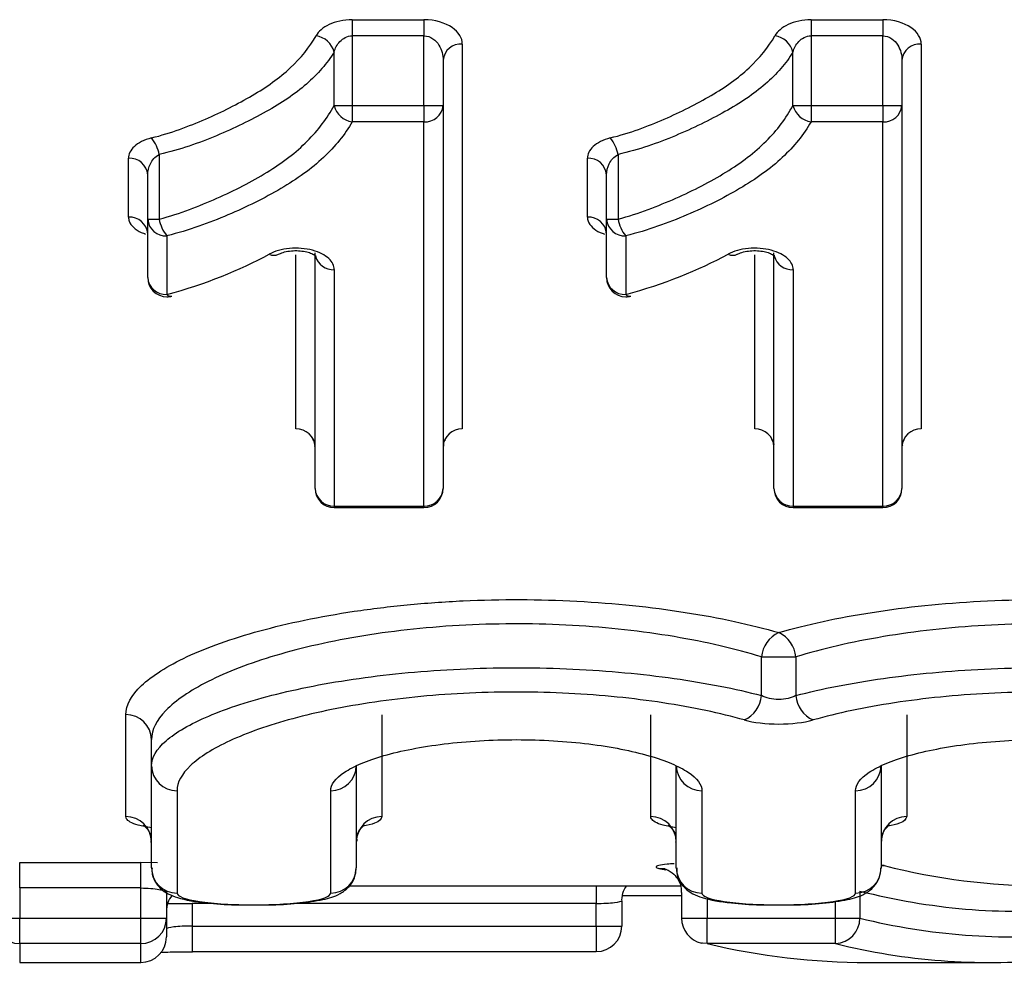
# Model space of a CAD drawing. Units: millimetres. Extents: x 131 to 275, y 88 to 274.
# Drawn here: x 226 to 230, y 89 to 93 of the extents above; entities that cross this region are included whole.
import ezdxf

# ---------------------------------------------------------------- set-up
doc = ezdxf.new("R2010")
doc.units = ezdxf.units.MM

msp = doc.modelspace()

# ---------------------------------------------------------------- linework, layer by layer
at = {"color": 7, "linetype": 'Continuous', "lineweight": 25}
for p, q in [((227.7423, 92.724), (228.0224, 92.724)), ((227.7423, 92.724), (227.7423, 92.6609)), ((228.0224, 92.724), (228.0224, 92.6609)), ((229.5346, 92.724), (229.8147, 92.724)), ((229.5346, 92.724), (229.5346, 92.6609)), ((229.8147, 92.724), (229.8147, 92.6609)), ((228.0224, 92.6609), (227.7423, 92.6609)), ((227.7423, 92.6609), (227.7423, 92.3884)), ((228.0224, 92.3884), (228.0224, 92.6609)), ((229.8147, 92.6609), (229.5346, 92.6609)), ((229.5346, 92.6609), (229.5346, 92.3884)), ((229.8147, 92.3884), (229.8147, 92.6609)), ((228.1724, 92.6289), (228.1724, 91.1246)), ((229.9647, 92.6289), (229.9647, 91.1246)), ((227.6717, 92.3884), (227.6717, 92.5975)), ((229.464, 92.3884), (229.464, 92.5975)), ((228.0974, 92.5654), (228.0974, 92.3884)), ((229.8897, 92.5654), (229.8897, 92.3884)), ((227.6717, 92.3884), (227.7423, 92.3884)), ((227.7423, 92.3884), (228.0224, 92.3884)), ((227.7423, 92.3884), (227.7423, 92.3247)), ((228.0224, 92.3884), (228.0974, 92.3884)), ((228.0224, 92.3884), (228.0224, 92.3247)), ((228.0974, 92.3884), (228.0974, 90.8923)), ((229.464, 92.3884), (229.5346, 92.3884)), ((229.5346, 92.3884), (229.8147, 92.3884)), ((229.5346, 92.3884), (229.5346, 92.3247)), ((229.8147, 92.3884), (229.8897, 92.3884)), ((229.8147, 92.3884), (229.8147, 92.3247)), ((229.8897, 92.3884), (229.8897, 90.8923)), ((228.0224, 92.3247), (227.7423, 92.3247)), ((228.0224, 90.8235), (228.0224, 92.3247)), ((229.8147, 92.3247), (229.5346, 92.3247)), ((229.8147, 90.8235), (229.8147, 92.3247)), ((226.9883, 92.1971), (226.9883, 91.9446)), ((228.7807, 92.1971), (228.7807, 91.9446)), ((226.8685, 91.9528), (226.8685, 92.1825)), ((228.6609, 91.9528), (228.6609, 92.1825)), ((226.9435, 91.9446), (226.9435, 92.1174)), ((228.7359, 91.9446), (228.7359, 92.1174)), ((226.9435, 91.9446), (226.9883, 91.9446)), ((226.9435, 91.7163), (226.9435, 91.9446)), ((228.7359, 91.9446), (228.7807, 91.9446)), ((228.7359, 91.7163), (228.7359, 91.9446)), ((227.0185, 91.8794), (227.0185, 91.6503)), ((228.8109, 91.8794), (228.8109, 91.6503)), ((227.5974, 90.8923), (227.5974, 91.8128)), ((229.3897, 90.8923), (229.3897, 91.8128)), ((227.6724, 91.7472), (227.6724, 90.8235)), ((229.4647, 91.7472), (229.4647, 90.8235)), ((227.6724, 90.8235), (228.0224, 90.8235)), ((227.6724, 90.8173), (228.0224, 90.8173)), ((229.4647, 90.8235), (229.8147, 90.8235)), ((229.4647, 90.8173), (229.8147, 90.8173)), ((229.3411, 90.0833), (229.3411, 90.234)), ((229.3411, 90.234), (229.4755, 90.234)), ((229.4755, 90.234), (229.4755, 90.0833)), ((226.8583, 89.6099), (226.8583, 90.0083)), ((227.8583, 90.0083), (227.8583, 89.6099)), ((228.9083, 89.6099), (228.9083, 90.0083)), ((229.9083, 90.0083), (229.9083, 89.6099)), ((226.9583, 89.8083), (226.9583, 89.9115)), ((226.9583, 89.4099), (226.9583, 89.8083)), ((227.7583, 89.8083), (227.7583, 89.4099)), ((229.0083, 89.4099), (229.0083, 89.8083)), ((229.8083, 89.8083), (229.8083, 89.4099)), ((227.0583, 89.7114), (227.0583, 89.3112)), ((227.6583, 89.3112), (227.6583, 89.7114)), ((229.1083, 89.7114), (229.1083, 89.3112)), ((229.7083, 89.3112), (229.7083, 89.7114)), ((226.4435, 89.4307), (226.9166, 89.4307)), ((226.4435, 89.3311), (226.4435, 89.4307)), ((226.9166, 89.3311), (226.9166, 89.4307)), ((226.9166, 89.3311), (226.4435, 89.3311)), ((226.4435, 89.3311), (226.4435, 89.2132)), ((226.9166, 89.2132), (226.9166, 89.3311)), ((227.0166, 89.3136), (227.0166, 89.2132)), ((227.732, 89.34), (229.0248, 89.34)), ((229.029, 89.3136), (229.029, 89.2132)), ((229.7252, 89.319), (229.7252, 89.2132)), ((227.1166, 89.2708), (227.1166, 89.1823)), ((228.6955, 89.1823), (228.6955, 89.2708)), ((228.7955, 89.2825), (228.7955, 89.1823)), ((228.7992, 89.302), (229.029, 89.302)), ((226.3435, 89.2132), (226.4435, 89.2132)), ((226.4435, 89.2132), (226.9166, 89.2132)), ((226.4435, 89.1136), (226.4435, 89.2132)), ((226.9166, 89.2132), (227.0166, 89.2132)), ((226.9166, 89.1136), (226.9166, 89.2132)), ((227.0166, 89.2132), (227.0166, 89.14)), ((229.129, 89.2132), (229.6305, 89.2132)), ((229.129, 89.1136), (229.129, 89.2132)), ((229.6305, 89.2132), (229.7252, 89.2132)), ((229.6305, 89.1136), (229.6305, 89.2132)), ((227.1166, 89.1823), (228.6955, 89.1823)), ((228.6955, 89.1823), (228.7955, 89.1823)), ((226.9166, 89.1136), (226.4435, 89.1136)), ((229.6305, 89.1136), (229.129, 89.1136)), ((227.1166, 89.0823), (228.6955, 89.0823)), ((226.4435, 89.04), (226.9166, 89.04)), ((229.7541, 89.04), (230.2315, 89.04))]:
    msp.add_line(p, q, dxfattribs=at)
at = {"color": 8, "linetype": 'Continuous', "lineweight": 25}
for p, q in [((227.5224, 91.1246), (227.5224, 91.8045)), ((229.3147, 91.1246), (229.3147, 91.8045)), ((227.6724, 90.8235), (227.6724, 90.8173)), ((228.0224, 90.8235), (228.0224, 90.8173)), ((229.4647, 90.8235), (229.4647, 90.8173)), ((229.8147, 90.8235), (229.8147, 90.8173)), ((226.9815, 89.4297), (226.9166, 89.4307)), ((229.8199, 89.4186), (229.8083, 89.4207)), ((229.8083, 89.4175), (229.8199, 89.4186)), ((228.6955, 89.34), (228.6955, 89.2708)), ((227.0215, 89.2708), (227.1166, 89.2708)), ((227.2038, 89.2708), (227.1166, 89.2708)), ((228.6955, 89.2708), (227.5179, 89.2708)), ((229.129, 89.2901), (229.129, 89.2132)), ((229.6305, 89.2132), (229.6305, 89.279)), ((229.029, 89.2132), (229.129, 89.2132)), ((227.1166, 89.1823), (227.1166, 89.0823)), ((228.6955, 89.1823), (228.6955, 89.0823)), ((226.4435, 89.1136), (226.4435, 89.04)), ((226.9166, 89.04), (226.9166, 89.1136))]:
    msp.add_line(p, q, dxfattribs=at)
at = {"color": 7, "linetype": 'Continuous', "lineweight": 25, "flags": 128}
for points in [[(228.9632, 89.4055), (228.9591, 89.4064), (228.9404, 89.4078)], [(229.129, 89.1136), (229.1103, 89.115), (229.1062, 89.1159)]]:
    msp.add_lwpolyline(points, dxfattribs=at)
at = {"color": 7, "linetype": 'Continuous', "lineweight": 25}
for centre, radius, start, end in [((227.5887, 92.576), 0.0858, 14.5274, 81.6577), ((229.381, 92.576), 0.0858, 14.5275, 81.6577), ((228.1671, 92.5591), 0.07, 85.6295, 174.8305), ((229.9594, 92.5591), 0.07, 85.6296, 174.8305), ((227.7547, 92.4095), 0.0856, 194.2698, 261.6595), ((228.0277, 92.3946), 0.07, 265.6931, 354.921), ((229.547, 92.4095), 0.0856, 194.2695, 261.6597), ((229.82, 92.3946), 0.07, 265.6931, 354.9209), ((226.8533, 92.1735), 0.1371, 9.9107, 40.1143), ((228.6456, 92.1735), 0.1371, 9.9109, 40.1144), ((226.8732, 92.1121), 0.0705, 4.3712, 93.788), ((228.6655, 92.1121), 0.0705, 4.3711, 93.788), ((226.8729, 91.8821), 0.0709, 3.9716, 93.4861), ((227.014, 91.9499), 0.0706, 184.2972, 273.7322), ((227.122, 91.967), 0.1355, 189.5013, 220.236), ((228.6652, 91.8821), 0.0709, 3.9715, 93.4862), ((228.8063, 91.9499), 0.0706, 184.2974, 273.732), ((228.9143, 91.967), 0.1355, 189.5013, 220.2359), ((227.4369, 91.843), 0.0398, 242.4649, 295.8877), ((229.2292, 91.843), 0.0398, 242.4648, 295.8878), ((227.0185, 91.7163), 0.075, 180, 270), ((227.0143, 91.7211), 0.0709, 183.9073, 273.4333), ((228.8109, 91.7163), 0.075, 180, 270), ((228.8066, 91.7211), 0.0709, 183.9075, 273.4331), ((227.034, 91.6644), 0.021, 222.3672, 281.4121), ((228.8264, 91.6644), 0.021, 222.367, 281.4122), ((227.0185, 91.7163), 0.075, 270, 285.1832), ((228.8109, 91.7163), 0.075, 270, 285.1832), ((227.5254, 91.0526), 0.0721, 2.6066, 92.3878), ((228.1694, 91.0526), 0.0721, 87.6122, 177.3934), ((229.3177, 91.0526), 0.0721, 2.6065, 92.3878), ((229.9617, 91.0526), 0.0721, 87.6123, 177.3934), ((227.6724, 90.8923), 0.075, 180, 270), ((227.6694, 90.8955), 0.0721, 182.5655, 272.3547), ((228.0224, 90.8923), 0.075, 270, 0), ((228.0254, 90.8955), 0.0721, 267.6453, 357.4346), ((229.4647, 90.8923), 0.075, 180, 270), ((229.4617, 90.8955), 0.0721, 182.5655, 272.3547), ((229.8147, 90.8923), 0.075, 270, 0), ((229.8177, 90.8955), 0.0721, 267.6453, 357.4345), ((229.4577, 90.2232), 0.1171, 114.9513, 174.6968), ((229.3589, 90.2232), 0.1171, 5.3034, 65.0486), ((229.2253, 90.0933), 0.1162, 294.714, 355.0791), ((229.5913, 90.0933), 0.1162, 184.9206, 245.2861), ((226.8599, 89.9099), 0.0985, 0.9258, 90.8956), ((227.0568, 89.8098), 0.0985, 180.9161, 270.8876), ((227.6598, 89.8098), 0.0985, 269.1124, 359.0839), ((229.1068, 89.8098), 0.0985, 180.916, 270.8877), ((229.7098, 89.8098), 0.0985, 269.1124, 359.0838), ((226.8589, 89.5105), 0.0994, 0.3673, 90.362), ((227.8577, 89.5105), 0.0994, 89.638, 179.6327), ((228.9089, 89.5105), 0.0994, 0.3674, 90.3619), ((229.9077, 89.5105), 0.0994, 89.6379, 179.6328), ((227.0577, 89.4105), 0.0994, 180.3628, 270.3601), ((227.6589, 89.4105), 0.0994, 269.6399, 359.6372), ((229.1077, 89.4105), 0.0994, 180.3626, 270.3601), ((229.7089, 89.4105), 0.0994, 269.64, 359.6371), ((227.1166, 89.24), 0.1, 141.2422, 180), ((226.4434, 89.2134), 0.0998, 180.0983, 270.0963), ((226.9168, 89.2134), 0.0998, 269.9037, 359.9016), ((229.129, 89.2132), 0.1, 180, 256.7926), ((229.6248, 89.2138), 0.1004, 273.2491, 359.665), ((228.6955, 89.1823), 0.1, 270, 0), ((226.9166, 89.14), 0.1, 270, 0)]:
    msp.add_arc(centre, radius, start, end, dxfattribs=at)
at = {"color": 8, "linetype": 'Continuous', "lineweight": 25}
for centre, start, end in [((227.6686, 91.8194), 195.0601, 273.0282), ((229.4609, 91.8194), 195.06, 273.0283)]:
    msp.add_arc(centre, 0.0724, start, end, dxfattribs=at)
at = {"color": 7, "linetype": 'Continuous', "lineweight": 25}
for centre, major_axis, ratio, start_param, end_param in [((230.4427, 110.69), (0, 21.35), 0.340218, 3.055746, 3.141593), ((229.5421, 110.69), (0, 21.35), 0.353813, 3.061855, 3.065379), ((230.348, 110.69), (0, 21.45), 0.338631, 3.055746, 3.169626), ((230.3262, 110.69), (0, 21.55), 0.338631, 3.059133, 3.172474), ((229.7541, 110.69), (0, 21.65), 0.350537, 3.059133, 3.141593), ((230.2315, 110.69), (0, 21.65), 0.337067, 3.059133, 3.172474)]:
    msp.add_ellipse(centre, major_axis=major_axis, ratio=ratio, start_param=start_param, end_param=end_param, dxfattribs=at)
for points, knots in [([(227.7423, 92.724), (227.7091, 92.724), (227.6769, 92.7165), (227.6282, 92.6934), (227.6108, 92.6778), (227.6011, 92.6609)], [0, 0, 0, 0, 0.5, 0.5, 1, 1, 1, 1]), ([(228.1724, 92.6289), (228.1724, 92.6519), (228.1591, 92.6749), (228.1063, 92.7114), (228.0657, 92.724), (228.0224, 92.724)], [0, 0, 0, 0, 0.5, 0.5, 1, 1, 1, 1]), ([(229.5346, 92.724), (229.5014, 92.724), (229.4692, 92.7165), (229.4205, 92.6934), (229.4031, 92.6778), (229.3934, 92.6609)], [0, 0, 0, 0, 0.5, 0.5, 1, 1, 1, 1]), ([(229.9647, 92.6289), (229.9647, 92.6519), (229.9514, 92.6749), (229.8986, 92.7114), (229.858, 92.724), (229.8147, 92.724)], [0, 0, 0, 0, 0.5, 0.5, 1, 1, 1, 1]), ([(226.9581, 92.2618), (226.9965, 92.2717), (227.0335, 92.2829), (227.103, 92.3081), (227.1364, 92.3215), (227.2341, 92.3636), (227.2954, 92.3947), (227.4078, 92.4607), (227.4582, 92.4962), (227.5417, 92.5744), (227.576, 92.6167), (227.6011, 92.6609)], [0, 0, 0, 0, 0.125, 0.125, 0.25, 0.25, 0.5, 0.5, 0.75, 0.75, 1, 1, 1, 1]), ([(227.6717, 92.5975), (227.6759, 92.6123), (227.683, 92.6266), (227.7056, 92.6507), (227.7228, 92.6609), (227.7423, 92.6609)], [0, 0, 0, 0, 0.5, 0.5, 1, 1, 1, 1]), ([(228.0224, 92.6609), (228.0356, 92.6609), (228.048, 92.6562), (228.0676, 92.6427), (228.0752, 92.6341), (228.0925, 92.6064), (228.0974, 92.5859), (228.0974, 92.5654)], [0, 0, 0, 0, 0.25, 0.25, 0.5, 0.5, 1, 1, 1, 1]), ([(228.7504, 92.2618), (228.7888, 92.2717), (228.8258, 92.2829), (228.8953, 92.3081), (228.9287, 92.3215), (229.0264, 92.3636), (229.0877, 92.3947), (229.2001, 92.4607), (229.2505, 92.4962), (229.334, 92.5744), (229.3683, 92.6167), (229.3934, 92.6609)], [0, 0, 0, 0, 0.125, 0.125, 0.25, 0.25, 0.5, 0.5, 0.75, 0.75, 1, 1, 1, 1]), ([(229.464, 92.5975), (229.4682, 92.6123), (229.4753, 92.6266), (229.4979, 92.6507), (229.5151, 92.6609), (229.5346, 92.6609)], [0, 0, 0, 0, 0.5, 0.5, 1, 1, 1, 1]), ([(229.8147, 92.6609), (229.8279, 92.6609), (229.8404, 92.6562), (229.8599, 92.6427), (229.8675, 92.6341), (229.8848, 92.6064), (229.8897, 92.5859), (229.8897, 92.5654)], [0, 0, 0, 0, 0.25, 0.25, 0.5, 0.5, 1, 1, 1, 1]), ([(227.6717, 92.5975), (227.6448, 92.5531), (227.608, 92.5115), (227.519, 92.4331), (227.4654, 92.398), (227.3462, 92.3312), (227.2813, 92.2993), (227.1776, 92.2564), (227.1423, 92.2425), (227.0684, 92.2176), (227.029, 92.2071), (226.9883, 92.1971)], [0, 0, 0, 0, 0.25, 0.25, 0.5, 0.5, 0.75, 0.75, 0.875, 0.875, 1, 1, 1, 1]), ([(229.464, 92.5975), (229.4371, 92.5531), (229.4003, 92.5115), (229.3113, 92.4331), (229.2577, 92.398), (229.1385, 92.3312), (229.0736, 92.2993), (228.97, 92.2564), (228.9346, 92.2425), (228.8607, 92.2176), (228.8213, 92.2071), (228.7807, 92.1971)], [0, 0, 0, 0, 0.25, 0.25, 0.5, 0.5, 0.75, 0.75, 0.875, 0.875, 1, 1, 1, 1]), ([(226.9883, 91.9446), (227.0298, 91.9555), (227.0691, 91.9685), (227.1433, 91.9965), (227.1792, 92.011), (227.2837, 92.0571), (227.3494, 92.0909), (227.4699, 92.1649), (227.5233, 92.2059), (227.6102, 92.2925), (227.6452, 92.3394), (227.6717, 92.3884)], [0, 0, 0, 0, 0.125, 0.125, 0.25, 0.25, 0.5, 0.5, 0.75, 0.75, 1, 1, 1, 1]), ([(228.7807, 91.9446), (228.8222, 91.9555), (228.8614, 91.9685), (228.9356, 91.9965), (228.9715, 92.011), (229.076, 92.0571), (229.1417, 92.0909), (229.2622, 92.1649), (229.3156, 92.2059), (229.4025, 92.2925), (229.4375, 92.3394), (229.464, 92.3884)], [0, 0, 0, 0, 0.125, 0.125, 0.25, 0.25, 0.5, 0.5, 0.75, 0.75, 1, 1, 1, 1]), ([(227.7423, 92.3247), (227.714, 92.2755), (227.6763, 92.2289), (227.5838, 92.1419), (227.527, 92.1013), (227.3997, 92.0266), (227.3304, 91.9921), (227.2201, 91.9454), (227.1824, 91.9305), (227.1038, 91.9027), (227.0622, 91.8904), (227.0185, 91.8794)], [0, 0, 0, 0, 0.25, 0.25, 0.5, 0.5, 0.75, 0.75, 0.875, 0.875, 1, 1, 1, 1]), ([(229.5346, 92.3247), (229.5063, 92.2755), (229.4686, 92.2289), (229.3761, 92.1419), (229.3193, 92.1013), (229.192, 92.0266), (229.1228, 91.9921), (229.0124, 91.9454), (228.9747, 91.9305), (228.8961, 91.9027), (228.8545, 91.8904), (228.8109, 91.8794)], [0, 0, 0, 0, 0.25, 0.25, 0.5, 0.5, 0.75, 0.75, 0.875, 0.875, 1, 1, 1, 1]), ([(226.9581, 92.2618), (226.9293, 92.2544), (226.9066, 92.2423), (226.8763, 92.2143), (226.8685, 92.1985), (226.8685, 92.1825)], [0, 0, 0, 0, 0.5, 0.5, 1, 1, 1, 1]), ([(228.7504, 92.2618), (228.7217, 92.2544), (228.6989, 92.2423), (228.6686, 92.2143), (228.6609, 92.1985), (228.6609, 92.1825)], [0, 0, 0, 0, 0.5, 0.5, 1, 1, 1, 1]), ([(226.9435, 92.1174), (226.9435, 92.1324), (226.9468, 92.1473), (226.9609, 92.1753), (226.9717, 92.1885), (226.9883, 92.1971)], [0, 0, 0, 0, 0.5, 0.5, 1, 1, 1, 1]), ([(228.7359, 92.1174), (228.7359, 92.1324), (228.7391, 92.1473), (228.7532, 92.1753), (228.764, 92.1885), (228.7807, 92.1971)], [0, 0, 0, 0, 0.5, 0.5, 1, 1, 1, 1]), ([(226.9412, 91.8982), (226.9414, 91.8978), (226.9424, 91.8965), (226.9425, 91.891), (226.9426, 91.8869)], [0, 0, 0, 0, 0.246867, 1, 1, 1, 1]), ([(228.7335, 91.8982), (228.7337, 91.8978), (228.7347, 91.8965), (228.7348, 91.891), (228.7349, 91.8869)], [0, 0, 0, 0, 0.246867, 1, 1, 1, 1]), ([(227.6724, 91.7472), (227.6724, 91.7623), (227.6651, 91.7773), (227.6361, 91.804), (227.6144, 91.8156), (227.5599, 91.8303), (227.5278, 91.833), (227.4669, 91.8271), (227.4395, 91.819), (227.4185, 91.8077)], [0, 0, 0, 0, 0.25, 0.25, 0.5, 0.5, 0.75, 0.75, 1, 1, 1, 1]), ([(227.4543, 91.8071), (227.4544, 91.8072), (227.4574, 91.8092), (227.4721, 91.8151), (227.4966, 91.8205), (227.5257, 91.8223), (227.5532, 91.8197), (227.5768, 91.8137), (227.5936, 91.8063), (227.6009, 91.7998), (227.6002, 91.8008), (227.6, 91.8011)], [0, 0, 0, 0, 0.008077, 0.140242, 0.275166, 0.403236, 0.527289, 0.653219, 0.786461, 0.930666, 1, 1, 1, 1]), ([(229.4647, 91.7472), (229.4647, 91.7623), (229.4574, 91.7773), (229.4284, 91.804), (229.4067, 91.8156), (229.3522, 91.8303), (229.3201, 91.833), (229.2592, 91.8271), (229.2318, 91.819), (229.2108, 91.8077)], [0, 0, 0, 0, 0.25, 0.25, 0.5, 0.5, 0.75, 0.75, 1, 1, 1, 1]), ([(229.2466, 91.8071), (229.2468, 91.8072), (229.2497, 91.8092), (229.2644, 91.8151), (229.2889, 91.8205), (229.318, 91.8223), (229.3455, 91.8197), (229.3691, 91.8137), (229.3859, 91.8063), (229.3932, 91.7998), (229.3925, 91.8008), (229.3923, 91.8011)], [0, 0, 0, 0, 0.008077, 0.140242, 0.275166, 0.403235, 0.527289, 0.653218, 0.786461, 0.930666, 1, 1, 1, 1]), ([(227.5873, 91.0834), (227.5881, 91.0827), (227.5898, 91.0811), (227.5977, 91.0685), (227.596, 91.0595), (227.5954, 91.0563)], [0, 0, 0, 0, 0.352263, 0.772894, 1, 1, 1, 1]), ([(228.1002, 91.0569), (228.0996, 91.0619), (228.0982, 91.0734), (228.1071, 91.0831), (228.1068, 91.0828), (228.1067, 91.0827)], [0, 0, 0, 0, 0.353087, 0.812601, 1, 1, 1, 1]), ([(229.3796, 91.0834), (229.3804, 91.0827), (229.3821, 91.0811), (229.39, 91.0685), (229.3883, 91.0595), (229.3877, 91.0563)], [0, 0, 0, 0, 0.352263, 0.772894, 1, 1, 1, 1]), ([(229.8925, 91.0569), (229.8919, 91.0619), (229.8905, 91.0734), (229.8994, 91.0831), (229.8991, 91.0828), (229.899, 91.0827)], [0, 0, 0, 0, 0.353087, 0.812601, 1, 1, 1, 1]), ([(226.8583, 90.0083), (226.8583, 90.0456), (226.8789, 90.0836), (226.9396, 90.1412), (226.9651, 90.1606), (227.0248, 90.1984), (227.0591, 90.2169), (227.1755, 90.2712), (227.2722, 90.3059), (227.4363, 90.3509), (227.4945, 90.3649), (227.6181, 90.3906), (227.6836, 90.4023), (227.8175, 90.4223), (227.8864, 90.4308), (228.0283, 90.4445), (228.1019, 90.4498), (228.3236, 90.46), (228.4721, 90.4595), (228.7684, 90.4439), (228.9092, 90.4292), (229.1769, 90.3872), (229.2992, 90.3605), (229.4083, 90.3294)], [0, 0, 0, 0, 0.125, 0.125, 0.1875, 0.1875, 0.25, 0.25, 0.375, 0.375, 0.4375, 0.4375, 0.5, 0.5, 0.5625, 0.5625, 0.625, 0.625, 0.75, 0.75, 0.875, 0.875, 1, 1, 1, 1]), ([(229.4083, 90.3294), (229.5174, 90.3605), (229.6397, 90.3872), (229.9074, 90.4292), (230.0483, 90.4439), (230.3445, 90.4595), (230.4931, 90.46), (230.7148, 90.4498), (230.7884, 90.4445), (230.9302, 90.4308), (230.9991, 90.4223), (231.1331, 90.4023), (231.1986, 90.3906), (231.3221, 90.3649), (231.3803, 90.3509), (231.5445, 90.3059), (231.6412, 90.2712), (231.7575, 90.2169), (231.7919, 90.1984), (231.8516, 90.1606), (231.877, 90.1412), (231.9377, 90.0836), (231.9583, 90.0456), (231.9583, 90.0083)], [0, 0, 0, 0, 0.125, 0.125, 0.25, 0.25, 0.375, 0.375, 0.4375, 0.4375, 0.5, 0.5, 0.5625, 0.5625, 0.625, 0.625, 0.75, 0.75, 0.8125, 0.8125, 0.875, 0.875, 1, 1, 1, 1]), ([(229.3411, 90.234), (229.2393, 90.2652), (229.125, 90.2921), (228.8743, 90.3344), (228.7423, 90.3492), (228.4642, 90.3648), (228.3249, 90.3652), (228.1169, 90.3548), (228.0479, 90.3494), (227.9151, 90.3355), (227.8506, 90.3269), (227.7254, 90.3066), (227.6642, 90.2947), (227.549, 90.2688), (227.4948, 90.2547), (227.3419, 90.2093), (227.2521, 90.1745), (227.1442, 90.1201), (227.1124, 90.1015), (227.0571, 90.0637), (227.0335, 90.0443), (226.9774, 89.9867), (226.9583, 89.9488), (226.9583, 89.9115)], [0, 0, 0, 0, 0.125, 0.125, 0.25, 0.25, 0.375, 0.375, 0.4375, 0.4375, 0.5, 0.5, 0.5625, 0.5625, 0.625, 0.625, 0.75, 0.75, 0.8125, 0.8125, 0.875, 0.875, 1, 1, 1, 1]), ([(231.8583, 89.9115), (231.8583, 89.9488), (231.8393, 89.9867), (231.7831, 90.0443), (231.7595, 90.0637), (231.7042, 90.1015), (231.6724, 90.1201), (231.5645, 90.1745), (231.4747, 90.2093), (231.3219, 90.2547), (231.2677, 90.2688), (231.1525, 90.2947), (231.0913, 90.3066), (230.966, 90.3269), (230.9015, 90.3355), (230.7687, 90.3494), (230.6997, 90.3548), (230.4918, 90.3652), (230.3524, 90.3648), (230.0744, 90.3492), (229.9423, 90.3344), (229.6917, 90.2921), (229.5774, 90.2652), (229.4755, 90.234)], [0, 0, 0, 0, 0.125, 0.125, 0.1875, 0.1875, 0.25, 0.25, 0.375, 0.375, 0.4375, 0.4375, 0.5, 0.5, 0.5625, 0.5625, 0.625, 0.625, 0.75, 0.75, 0.875, 0.875, 1, 1, 1, 1]), ([(226.9583, 89.8083), (226.9583, 89.8406), (226.9775, 89.8734), (227.0342, 89.9229), (227.058, 89.9395), (227.1138, 89.9719), (227.1459, 89.9877), (227.2547, 90.034), (227.3452, 90.0634), (227.4988, 90.1016), (227.5532, 90.1135), (227.6688, 90.1351), (227.73, 90.145), (227.8551, 90.1618), (227.9196, 90.169), (228.0521, 90.1805), (228.1208, 90.1849), (228.3278, 90.1934), (228.4665, 90.193), (228.743, 90.18), (228.8746, 90.1676), (229.1247, 90.1322), (229.2391, 90.1097), (229.3411, 90.0833)], [0, 0, 0, 0, 0.125, 0.125, 0.1875, 0.1875, 0.25, 0.25, 0.375, 0.375, 0.4375, 0.4375, 0.5, 0.5, 0.5625, 0.5625, 0.625, 0.625, 0.75, 0.75, 0.875, 0.875, 1, 1, 1, 1]), ([(229.4755, 90.0833), (229.5775, 90.1097), (229.6919, 90.1322), (229.9421, 90.1676), (230.0736, 90.18), (230.3502, 90.193), (230.4889, 90.1934), (230.6958, 90.1849), (230.7646, 90.1805), (230.8971, 90.169), (230.9615, 90.1618), (231.0866, 90.145), (231.1479, 90.1351), (231.2634, 90.1135), (231.3178, 90.1016), (231.4714, 90.0634), (231.5619, 90.034), (231.6707, 89.9877), (231.7028, 89.9719), (231.7586, 89.9395), (231.7824, 89.9229), (231.8391, 89.8734), (231.8583, 89.8406), (231.8583, 89.8083)], [0, 0, 0, 0, 0.125, 0.125, 0.25, 0.25, 0.375, 0.375, 0.4375, 0.4375, 0.5, 0.5, 0.5625, 0.5625, 0.625, 0.625, 0.75, 0.75, 0.8125, 0.8125, 0.875, 0.875, 1, 1, 1, 1]), ([(229.2739, 89.9877), (229.1791, 90.0141), (229.0728, 90.0368), (228.8397, 90.0724), (228.717, 90.0849), (228.4588, 90.098), (228.3293, 90.0983), (228.1362, 90.0896), (228.0721, 90.0851), (227.9486, 90.0734), (227.8887, 90.0661), (227.7722, 90.0491), (227.7153, 90.0391), (227.6081, 90.0172), (227.5576, 90.0053), (227.4153, 89.9668), (227.3317, 89.9373), (227.2312, 89.8909), (227.2016, 89.875), (227.1502, 89.8426), (227.1282, 89.826), (227.076, 89.7764), (227.0583, 89.7437), (227.0583, 89.7114)], [0, 0, 0, 0, 0.125, 0.125, 0.25, 0.25, 0.375, 0.375, 0.4375, 0.4375, 0.5, 0.5, 0.5625, 0.5625, 0.625, 0.625, 0.75, 0.75, 0.8125, 0.8125, 0.875, 0.875, 1, 1, 1, 1]), ([(229.4755, 90.0833), (229.4581, 90.0736), (229.4336, 90.0675), (229.3831, 90.0675), (229.3586, 90.0736), (229.3411, 90.0833)], [0, 0, 0, 0, 0.5, 0.5, 1, 1, 1, 1]), ([(231.7583, 89.7114), (231.7583, 89.7437), (231.7406, 89.7764), (231.6884, 89.826), (231.6665, 89.8426), (231.615, 89.875), (231.5854, 89.8909), (231.485, 89.9373), (231.4013, 89.9668), (231.259, 90.0053), (231.2086, 90.0172), (231.1013, 90.0391), (231.0444, 90.0491), (230.928, 90.0661), (230.868, 90.0734), (230.7445, 90.0851), (230.6804, 90.0896), (230.4873, 90.0983), (230.3579, 90.098), (230.0996, 90.0849), (229.9769, 90.0724), (229.7439, 90.0368), (229.6375, 90.0141), (229.5427, 89.9877)], [0, 0, 0, 0, 0.125, 0.125, 0.1875, 0.1875, 0.25, 0.25, 0.375, 0.375, 0.4375, 0.4375, 0.5, 0.5, 0.5625, 0.5625, 0.625, 0.625, 0.75, 0.75, 0.875, 0.875, 1, 1, 1, 1]), ([(229.2739, 89.9877), (229.3101, 89.9776), (229.3589, 89.9718), (229.4579, 89.9718), (229.5066, 89.9776), (229.5427, 89.9877)], [0, 0, 0, 0, 0.5, 0.5, 1, 1, 1, 1]), ([(227.6583, 89.7114), (227.6583, 89.7355), (227.6766, 89.76), (227.7296, 89.7951), (227.7518, 89.8067), (227.8033, 89.8283), (227.8328, 89.8386), (227.8998, 89.8579), (227.9363, 89.8665), (228.015, 89.8819), (228.0577, 89.8887), (228.1464, 89.8995), (228.1923, 89.9037), (228.2872, 89.9093), (228.336, 89.9107), (228.4806, 89.9107), (228.5779, 89.9048), (228.7101, 89.8885), (228.7529, 89.8817), (228.8316, 89.8663), (228.8678, 89.8576), (228.934, 89.8385), (228.9641, 89.8281), (229.0154, 89.8064), (229.0371, 89.7951), (229.0902, 89.7598), (229.1083, 89.7355), (229.1083, 89.7114)], [0, 0, 0, 0, 0.125, 0.125, 0.1875, 0.1875, 0.25, 0.25, 0.3125, 0.3125, 0.375, 0.375, 0.4375, 0.4375, 0.5, 0.5, 0.625, 0.625, 0.6875, 0.6875, 0.75, 0.75, 0.8125, 0.8125, 0.875, 0.875, 1, 1, 1, 1]), ([(229.7083, 89.7114), (229.7083, 89.7355), (229.7266, 89.76), (229.7796, 89.7951), (229.8018, 89.8067), (229.8533, 89.8283), (229.8828, 89.8386), (229.9498, 89.8579), (229.9863, 89.8665), (230.065, 89.8819), (230.1077, 89.8887), (230.1964, 89.8995), (230.2423, 89.9037), (230.3372, 89.9093), (230.386, 89.9107), (230.5306, 89.9107), (230.6279, 89.9048), (230.7601, 89.8885), (230.8029, 89.8817), (230.8816, 89.8663), (230.9178, 89.8576), (230.984, 89.8385), (231.0141, 89.8281), (231.0654, 89.8064), (231.0871, 89.7951), (231.1402, 89.7598), (231.1583, 89.7355), (231.1583, 89.7114)], [0, 0, 0, 0, 0.125, 0.125, 0.1875, 0.1875, 0.25, 0.25, 0.3125, 0.3125, 0.375, 0.375, 0.4375, 0.4375, 0.5, 0.5, 0.625, 0.625, 0.6875, 0.6875, 0.75, 0.75, 0.8125, 0.8125, 0.875, 0.875, 1, 1, 1, 1]), ([(226.9268, 89.5766), (226.9266, 89.5768), (226.9261, 89.5772), (226.9415, 89.565), (226.9595, 89.5358), (226.9562, 89.5147), (226.9553, 89.5083)], [0, 0, 0, 0, 0.194757, 0.483682, 0.843806, 1, 1, 1, 1]), ([(227.7614, 89.5138), (227.761, 89.5216), (227.7602, 89.5427), (227.7777, 89.5671), (227.7902, 89.577), (227.7904, 89.5769), (227.7904, 89.5769)], [0, 0, 0, 0, 0.191082, 0.519559, 0.797104, 1, 1, 1, 1]), ([(228.9768, 89.5766), (228.9766, 89.5768), (228.9761, 89.5772), (228.9915, 89.565), (229.0095, 89.5358), (229.0062, 89.5147), (229.0053, 89.5083)], [0, 0, 0, 0, 0.194757, 0.483682, 0.843806, 1, 1, 1, 1]), ([(229.8114, 89.5138), (229.811, 89.5216), (229.8102, 89.5427), (229.8277, 89.5671), (229.8402, 89.577), (229.8404, 89.5769), (229.8404, 89.5769)], [0, 0, 0, 0, 0.191082, 0.519559, 0.797104, 1, 1, 1, 1]), ([(226.9604, 89.4093), (226.9602, 89.4011), (226.9596, 89.3795), (226.9751, 89.349), (226.9986, 89.3232), (227.0274, 89.305), (227.0772, 89.286), (227.1573, 89.273), (227.2739, 89.2643), (227.3446, 89.2648), (227.3741, 89.265)], [0, 0, 0, 0, 0.045667, 0.119847, 0.187273, 0.259738, 0.366179, 0.641575, 0.850247, 1, 1, 1, 1]), ([(227.3741, 89.265), (227.3873, 89.2649), (227.4418, 89.2643), (227.5352, 89.2707), (227.6281, 89.2843), (227.684, 89.2999), (227.7285, 89.3313), (227.754, 89.369), (227.7565, 89.3967), (227.7577, 89.4099)], [0, 0, 0, 0, 0.070785, 0.293714, 0.526351, 0.730008, 0.83832, 0.922655, 1, 1, 1, 1]), ([(228.9632, 89.4055), (228.9631, 89.4055), (228.9628, 89.4056), (228.9673, 89.4044), (228.9777, 89.4001), (228.9954, 89.3892), (229.0146, 89.3679), (229.0278, 89.3404), (229.0276, 89.321), (229.0275, 89.3133)], [0, 0, 0, 0, 0.049929, 0.153243, 0.257094, 0.403481, 0.612437, 0.845062, 1, 1, 1, 1]), ([(229.0104, 89.4093), (229.0102, 89.4011), (229.0096, 89.3795), (229.0251, 89.349), (229.0486, 89.3232), (229.0774, 89.305), (229.1272, 89.286), (229.2073, 89.273), (229.3239, 89.2643), (229.3946, 89.2648), (229.4241, 89.265)], [0, 0, 0, 0, 0.045667, 0.119847, 0.187273, 0.259738, 0.366179, 0.641575, 0.850247, 1, 1, 1, 1]), ([(229.4241, 89.265), (229.4373, 89.2649), (229.4918, 89.2643), (229.5852, 89.2707), (229.6781, 89.2843), (229.734, 89.2999), (229.7785, 89.3313), (229.804, 89.369), (229.8065, 89.3967), (229.8077, 89.4099)], [0, 0, 0, 0, 0.070785, 0.293714, 0.52635, 0.730008, 0.838321, 0.922655, 1, 1, 1, 1]), ([(226.9166, 89.3311), (226.9432, 89.3311), (226.9692, 89.3291), (227.0059, 89.3224), (227.0166, 89.3179), (227.0166, 89.3136)], [0, 0, 0, 0, 0.5, 0.5, 1, 1, 1, 1]), ([(227.0583, 89.3112), (227.0583, 89.2985), (227.0896, 89.2868), (227.1734, 89.2741), (227.2065, 89.2708), (227.2795, 89.2663), (227.3191, 89.2652), (227.4374, 89.2652), (227.5162, 89.27), (227.6265, 89.2867), (227.6583, 89.2985), (227.6583, 89.3112)], [0, 0, 0, 0, 0.25, 0.25, 0.375, 0.375, 0.5, 0.5, 0.75, 0.75, 1, 1, 1, 1]), ([(228.796, 89.2844), (228.797, 89.2963), (228.7988, 89.3165), (228.8099, 89.3331), (228.8146, 89.34)], [0, 0, 0, 0, 0.586297, 1, 1, 1, 1]), ([(229.1083, 89.3112), (229.1083, 89.2985), (229.1396, 89.2868), (229.2234, 89.2741), (229.2565, 89.2708), (229.3295, 89.2663), (229.3691, 89.2652), (229.4874, 89.2652), (229.5662, 89.27), (229.6765, 89.2867), (229.7083, 89.2985), (229.7083, 89.3112)], [0, 0, 0, 0, 0.25, 0.25, 0.375, 0.375, 0.5, 0.5, 0.75, 0.75, 1, 1, 1, 1]), ([(228.6955, 89.2708), (228.722, 89.2708), (228.7479, 89.272), (228.7847, 89.2762), (228.7955, 89.2792), (228.7955, 89.2825)], [0, 0, 0, 0, 0.5, 0.5, 1, 1, 1, 1]), ([(227.1166, 89.1823), (227.0901, 89.1823), (227.0642, 89.1809), (227.0274, 89.1765), (227.0166, 89.1735), (227.0166, 89.1707)], [0, 0, 0, 0, 0.5, 0.5, 1, 1, 1, 1]), ([(226.9947, 89.0795), (227.0064, 89.0801), (227.0354, 89.0815), (227.0812, 89.0824), (227.1114, 89.0822), (227.1191, 89.0822)], [0, 0, 0, 0, 0.334999, 0.830841, 1, 1, 1, 1])]:
    msp.add_open_spline(points, degree=3, knots=knots, dxfattribs=at)
at = {"color": 8, "linetype": 'Continuous', "lineweight": 25}
for points, knots in [([(226.8685, 91.9528), (226.8691, 91.9475), (226.8706, 91.9333), (226.8864, 91.9122), (226.9099, 91.8948), (226.9295, 91.8884), (226.9352, 91.8865)], [0, 0, 0, 0, 0.207327, 0.556783, 0.869363, 1, 1, 1, 1]), ([(228.6609, 91.9528), (228.6614, 91.9475), (228.6629, 91.9333), (228.6787, 91.9122), (228.7022, 91.8948), (228.7218, 91.8884), (228.7275, 91.8865)], [0, 0, 0, 0, 0.207327, 0.556783, 0.869363, 1, 1, 1, 1]), ([(226.9583, 89.566), (226.9399, 89.5694), (226.8868, 89.5793), (226.8617, 89.5954), (226.859, 89.6071), (226.8583, 89.6099)], [0, 0, 0, 0, 0.287803, 0.827041, 1, 1, 1, 1]), ([(227.8583, 89.6099), (227.8546, 89.6008), (227.849, 89.5868), (227.8015, 89.5759), (227.7848, 89.5721)], [0, 0, 0, 0, 0.648909, 1, 1, 1, 1]), ([(229.0083, 89.566), (228.9899, 89.5694), (228.9368, 89.5793), (228.9117, 89.5954), (228.909, 89.6071), (228.9083, 89.6099)], [0, 0, 0, 0, 0.287803, 0.827041, 1, 1, 1, 1]), ([(229.9083, 89.6099), (229.9046, 89.6008), (229.899, 89.5868), (229.8515, 89.5759), (229.8348, 89.5721)], [0, 0, 0, 0, 0.648909, 1, 1, 1, 1]), ([(228.9998, 89.4261), (228.9905, 89.4254), (228.9634, 89.4234), (228.9374, 89.4189), (228.9241, 89.4132), (228.9349, 89.4096), (228.9404, 89.4078)], [0, 0, 0, 0, 0.1500029, 0.4336108, 0.7168006, 1, 1, 1, 1])]:
    msp.add_open_spline(points, degree=3, knots=knots, dxfattribs=at)
at = {"color": 7, "linetype": 'Continuous', "lineweight": 25}
for points in [[(227.0185, 91.6503), (227.1687, 91.6912), (227.3024, 91.745), (227.4185, 91.8077)], [(228.8109, 91.6503), (228.961, 91.6912), (229.0948, 91.745), (229.2108, 91.8077)]]:
    msp.add_open_spline(points, degree=3, dxfattribs=at)

doc.saveas('drawing.dxf')
